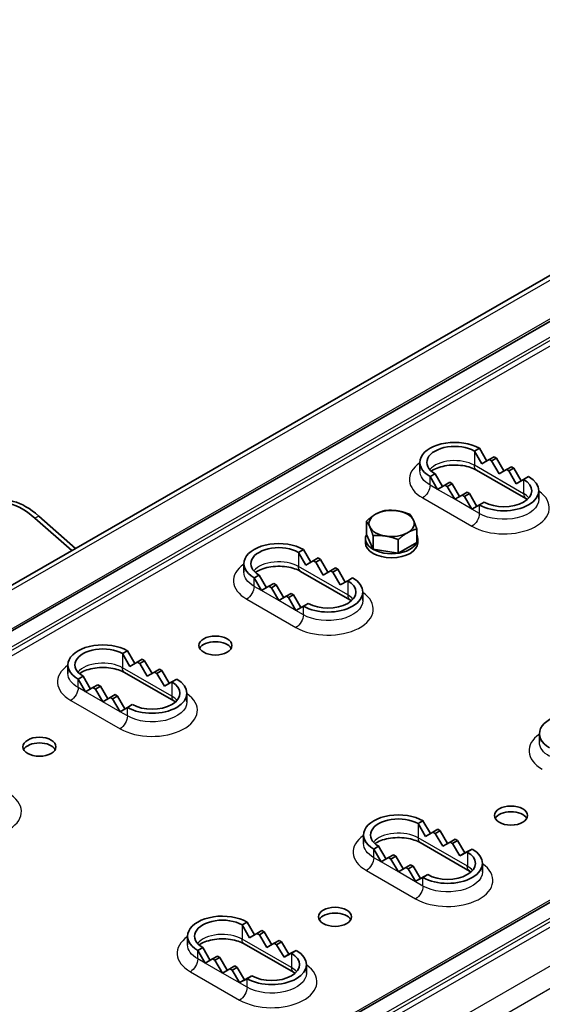
# Model space of a CAD drawing. Units: millimetres. Extents: x 55252 to 59452, y 33716 to 36686.
# Drawn here: x 55871 to 55971, y 34494 to 34682 of the extents above; entities that cross this region are included whole.
import ezdxf

# ---------------------------------------------------------------- set-up
doc = ezdxf.new("R2010")
doc.units = ezdxf.units.MM
doc.layers.add('Visible', color=7, linetype='Continuous', lineweight=35, true_color=0x22346e)
doc.layers.add('Visible Narrow', color=7, linetype='Continuous', lineweight=25, true_color=0x22346e)

msp = doc.modelspace()

# ---------------------------------------------------------------- linework, layer by layer
at = {"layer": 'Visible', "extrusion": (-0.707107, 0.407196, -0.578093)}
for p, q in [((55766.32, 34514.53), (56934.22, 35187.08)), ((55775.04, 34510.79), (56942.94, 35183.34)), ((55871.68, 34455.14), (57039.58, 35127.69)), ((55958.46, 34599.87), (55959.41, 34600.41)), ((55959.88, 34597.42), (55958.46, 34599.87)), ((55959.41, 34600.41), (55960.82, 34597.96)), ((55948.03, 34596.06), (55948.03, 34597.7)), ((55961.29, 34598.24), (55959.88, 34597.42)), ((55962.23, 34598.78), (55961.29, 34598.24)), ((55961.29, 34598.24), (55961.76, 34597.97)), ((55961.76, 34597.97), (55962.71, 34598.51)), ((55963.18, 34595.52), (55961.76, 34597.97)), ((55962.71, 34598.51), (55962.23, 34598.78)), ((55962.71, 34598.51), (55964.12, 34596.06)), ((55949.98, 34594.98), (55950.92, 34595.52)), ((55950.92, 34595.52), (55952.33, 34593.08)), ((55968.31, 34590.79), (55958.88, 34596.22)), ((55964.59, 34596.34), (55963.18, 34595.52)), ((55965.53, 34596.88), (55964.59, 34596.34)), ((55964.59, 34596.34), (55965.06, 34596.07)), ((55965.06, 34596.07), (55966.01, 34596.61)), ((55966.48, 34593.62), (55965.06, 34596.07)), ((55966.01, 34596.61), (55965.53, 34596.88)), ((55966.01, 34596.61), (55967.42, 34594.16)), ((55951.39, 34592.53), (55949.98, 34594.98)), ((55953.75, 34593.9), (55952.81, 34593.35)), ((55953.28, 34593.08), (55954.22, 34593.62)), ((55954.22, 34593.62), (55953.75, 34593.9)), ((55954.22, 34593.62), (55955.63, 34591.18)), ((55967.89, 34594.44), (55966.48, 34593.62)), ((55968.83, 34594.98), (55967.89, 34594.44)), ((55952.81, 34593.35), (55951.39, 34592.53)), ((55952.81, 34593.35), (55953.28, 34593.08)), ((55954.69, 34590.63), (55953.28, 34593.08)), ((55957.05, 34592), (55956.11, 34591.45)), ((55956.58, 34591.18), (55957.52, 34591.72)), ((55957.52, 34591.72), (55957.05, 34592)), ((55957.52, 34591.72), (55958.93, 34589.28)), ((55970.79, 34590.63), (55970.79, 34592.27)), ((55956.11, 34591.45), (55954.69, 34590.63)), ((55956.11, 34591.45), (55956.58, 34591.18)), ((55957.99, 34588.73), (55956.58, 34591.18)), ((55960.35, 34590.09), (55959.41, 34589.55)), ((55959.41, 34589.55), (55957.99, 34588.73)), ((55881.39, 34580.8), (55874.36, 34587.03)), ((55875.07, 34587.43), (55882.1, 34581.21)), ((55937.78, 34583.86), (55937.78, 34586.43)), ((55947.44, 34582.37), (55947.44, 34584.94)), ((55937.61, 34582.3), (55937.61, 34583.09)), ((55937.78, 34583.86), (55938.96, 34581.32)), ((55939.07, 34581.08), (55939.07, 34583.65)), ((55943.9, 34580.33), (55943.9, 34582.91)), ((55947.13, 34582.19), (55947.44, 34582.37)), ((55947.61, 34582.3), (55947.61, 34583.09)), ((55924.79, 34580.47), (55925.73, 34581.02)), ((55926.2, 34578.02), (55924.79, 34580.47)), ((55925.73, 34581.02), (55927.14, 34578.57)), ((55938.96, 34581.32), (55939.07, 34581.08)), ((55939.07, 34581.08), (55943.48, 34580.4)), ((55943.48, 34580.4), (55943.9, 34580.33)), ((55943.9, 34580.33), (55947.13, 34582.19)), ((55927.61, 34578.85), (55926.2, 34578.02)), ((55928.56, 34579.39), (55927.61, 34578.85)), ((55927.61, 34578.85), (55928.09, 34578.57)), ((55928.09, 34578.57), (55929.03, 34579.12)), ((55929.5, 34576.12), (55928.09, 34578.57)), ((55929.03, 34579.12), (55928.56, 34579.39)), ((55929.03, 34579.12), (55930.44, 34576.67)), ((55914.35, 34576.67), (55914.35, 34578.3)), ((55934.63, 34571.4), (55925.2, 34576.83)), ((55930.91, 34576.95), (55929.5, 34576.12)), ((55931.86, 34577.49), (55930.91, 34576.95)), ((55930.91, 34576.95), (55931.39, 34576.67)), ((55931.39, 34576.67), (55932.33, 34577.22)), ((55932.8, 34574.22), (55931.39, 34576.67)), ((55932.33, 34577.22), (55931.86, 34577.49)), ((55932.33, 34577.22), (55933.74, 34574.77)), ((55916.3, 34575.59), (55917.24, 34576.13)), ((55917.71, 34573.14), (55916.3, 34575.59)), ((55917.24, 34576.13), (55918.66, 34573.68)), ((55934.21, 34575.04), (55932.8, 34574.22)), ((55935.16, 34575.59), (55934.21, 34575.04)), ((55919.13, 34573.96), (55917.71, 34573.14)), ((55920.07, 34574.5), (55919.13, 34573.96)), ((55919.13, 34573.96), (55919.6, 34573.69)), ((55919.6, 34573.69), (55920.54, 34574.23)), ((55921.01, 34571.24), (55919.6, 34573.69)), ((55920.54, 34574.23), (55920.07, 34574.5)), ((55920.54, 34574.23), (55921.96, 34571.78)), ((55937.11, 34571.24), (55937.11, 34572.87)), ((55922.43, 34572.06), (55921.01, 34571.24)), ((55923.37, 34572.6), (55922.43, 34572.06)), ((55922.43, 34572.06), (55922.9, 34571.79)), ((55922.9, 34571.79), (55923.84, 34572.33)), ((55924.31, 34569.34), (55922.9, 34571.79)), ((55923.84, 34572.33), (55923.37, 34572.6)), ((55923.84, 34572.33), (55925.26, 34569.88)), ((55925.73, 34570.16), (55924.31, 34569.34)), ((55926.67, 34570.7), (55925.73, 34570.16)), ((55875.79, 34568.81), (55876.07, 34568.97)), ((55891.11, 34561.08), (55892.05, 34561.62)), ((55892.05, 34561.62), (55893.46, 34559.18)), ((55892.52, 34558.63), (55891.11, 34561.08)), ((55894.88, 34559.99), (55893.94, 34559.45)), ((55894.41, 34559.18), (55895.35, 34559.72)), ((55895.35, 34559.72), (55894.88, 34559.99)), ((55895.35, 34559.72), (55896.76, 34557.28)), ((55880.67, 34557.27), (55880.67, 34558.91)), ((55893.94, 34559.45), (55892.52, 34558.63)), ((55893.94, 34559.45), (55894.41, 34559.18)), ((55895.82, 34556.73), (55894.41, 34559.18)), ((55898.18, 34558.09), (55897.24, 34557.55)), ((55897.71, 34557.28), (55898.65, 34557.82)), ((55898.65, 34557.82), (55898.18, 34558.09)), ((55898.65, 34557.82), (55900.06, 34555.38)), ((55882.62, 34556.19), (55883.57, 34556.74)), ((55884.04, 34553.74), (55882.62, 34556.19)), ((55883.57, 34556.74), (55884.98, 34554.29)), ((55900.95, 34552.01), (55891.52, 34557.44)), ((55897.24, 34557.55), (55895.82, 34556.73)), ((55897.24, 34557.55), (55897.71, 34557.28)), ((55899.12, 34554.83), (55897.71, 34557.28)), ((55901.48, 34556.19), (55900.54, 34555.65)), ((55885.45, 34554.57), (55884.04, 34553.74)), ((55886.39, 34555.11), (55885.45, 34554.57)), ((55885.45, 34554.57), (55885.92, 34554.29)), ((55885.92, 34554.29), (55886.87, 34554.84)), ((55887.34, 34551.84), (55885.92, 34554.29)), ((55886.87, 34554.84), (55886.39, 34555.11)), ((55886.87, 34554.84), (55888.28, 34552.39)), ((55900.54, 34555.65), (55899.12, 34554.83)), ((55888.75, 34552.67), (55887.34, 34551.84)), ((55889.69, 34553.21), (55888.75, 34552.67)), ((55888.75, 34552.67), (55889.22, 34552.39)), ((55889.22, 34552.39), (55890.17, 34552.94)), ((55890.64, 34549.94), (55889.22, 34552.39)), ((55890.17, 34552.94), (55889.69, 34553.21)), ((55890.17, 34552.94), (55891.58, 34550.49)), ((55903.43, 34551.84), (55903.43, 34553.48)), ((55892.05, 34550.77), (55890.64, 34549.94)), ((55892.99, 34551.31), (55892.05, 34550.77)), ((55970.92, 34544.09), (55970.92, 34545.73)), ((55947.68, 34528.51), (55948.62, 34529.05)), ((55949.09, 34526.06), (55947.68, 34528.51)), ((55948.62, 34529.05), (55950.03, 34526.6)), ((55937.24, 34524.7), (55937.24, 34526.33)), ((55950.51, 34526.88), (55949.09, 34526.06)), ((55951.45, 34527.42), (55950.51, 34526.88)), ((55950.51, 34526.88), (55950.98, 34526.6)), ((55950.98, 34526.6), (55951.92, 34527.15)), ((55952.39, 34524.16), (55950.98, 34526.6)), ((55951.92, 34527.15), (55951.45, 34527.42)), ((55951.92, 34527.15), (55953.33, 34524.7)), ((55939.19, 34523.62), (55940.13, 34524.16)), ((55940.13, 34524.16), (55941.55, 34521.72)), ((55957.52, 34519.43), (55948.09, 34524.86)), ((55953.81, 34524.98), (55952.39, 34524.16)), ((55954.75, 34525.52), (55953.81, 34524.98)), ((55953.81, 34524.98), (55954.28, 34524.7)), ((55954.28, 34524.7), (55955.22, 34525.25)), ((55955.69, 34522.35), (55954.28, 34524.7)), ((55955.22, 34525.25), (55954.75, 34525.52)), ((55955.22, 34525.25), (55956.64, 34522.89)), ((55940.61, 34521.17), (55939.19, 34523.62)), ((55942.02, 34521.99), (55940.61, 34521.17)), ((55942.96, 34522.53), (55942.02, 34521.99)), ((55942.02, 34521.99), (55942.49, 34521.72)), ((55942.49, 34521.72), (55943.43, 34522.26)), ((55943.43, 34522.26), (55942.96, 34522.53)), ((55943.43, 34522.26), (55944.85, 34519.82)), ((55957.11, 34523.08), (55955.69, 34522.35)), ((55956.64, 34522.89), (55955.69, 34522.35)), ((55956.64, 34522.89), (55958.05, 34523.62)), ((55958.05, 34523.62), (55957.11, 34523.08)), ((55943.91, 34519.27), (55942.49, 34521.72)), ((55945.32, 34520.09), (55943.91, 34519.27)), ((55946.26, 34520.63), (55945.32, 34520.09)), ((55945.32, 34520.09), (55945.79, 34519.82)), ((55945.79, 34519.82), (55946.73, 34520.36)), ((55946.73, 34520.36), (55946.26, 34520.63)), ((55946.73, 34520.36), (55948.15, 34518)), ((55960, 34519.27), (55960, 34520.9)), ((55947.21, 34517.46), (55945.79, 34519.82)), ((55948.62, 34518.19), (55947.21, 34517.46)), ((55948.15, 34518), (55949.56, 34518.73)), ((55949.56, 34518.73), (55948.62, 34518.19)), ((55948.15, 34518), (55947.21, 34517.46)), ((55914, 34509.11), (55914.94, 34509.65)), ((55915.41, 34506.66), (55914, 34509.11)), ((55914.94, 34509.65), (55916.36, 34507.21)), ((55903.56, 34505.3), (55903.56, 34506.94)), ((55916.83, 34507.48), (55915.41, 34506.66)), ((55917.77, 34508.03), (55916.83, 34507.48)), ((55916.83, 34507.48), (55917.3, 34507.21)), ((55917.3, 34507.21), (55918.24, 34507.75)), ((55918.71, 34504.76), (55917.3, 34507.21)), ((55918.24, 34507.75), (55917.77, 34508.03)), ((55918.24, 34507.75), (55919.66, 34505.31)), ((55923.84, 34500.04), (55914.42, 34505.47)), ((55920.13, 34505.58), (55918.71, 34504.76)), ((55921.07, 34506.13), (55920.13, 34505.58)), ((55920.13, 34505.58), (55920.6, 34505.31)), ((55920.6, 34505.31), (55921.54, 34505.85)), ((55922.02, 34502.95), (55920.6, 34505.31)), ((55921.54, 34505.85), (55921.07, 34506.13)), ((55921.54, 34505.85), (55922.96, 34503.5)), ((55905.51, 34504.23), (55906.46, 34504.77)), ((55906.93, 34501.78), (55905.51, 34504.23)), ((55906.46, 34504.77), (55907.87, 34502.32)), ((55909.29, 34503.14), (55908.34, 34502.6)), ((55909.76, 34502.87), (55909.29, 34503.14)), ((55923.43, 34503.68), (55922.02, 34502.95)), ((55922.96, 34503.5), (55922.02, 34502.95)), ((55922.96, 34503.5), (55924.37, 34504.23)), ((55924.37, 34504.23), (55923.43, 34503.68)), ((55908.34, 34502.6), (55906.93, 34501.78)), ((55908.34, 34502.6), (55908.81, 34502.33)), ((55908.81, 34502.33), (55909.76, 34502.87)), ((55910.23, 34499.88), (55908.81, 34502.33)), ((55909.76, 34502.87), (55911.17, 34500.42)), ((55912.59, 34501.24), (55911.64, 34500.7)), ((55913.06, 34500.97), (55912.59, 34501.24)), ((55926.32, 34499.88), (55926.32, 34501.51)), ((55911.64, 34500.7), (55910.23, 34499.88)), ((55911.64, 34500.7), (55912.11, 34500.42)), ((55912.11, 34500.42), (55913.06, 34500.97)), ((55913.53, 34498.07), (55912.11, 34500.42)), ((55913.06, 34500.97), (55914.47, 34498.61)), ((55914.47, 34498.61), (55915.89, 34499.34)), ((55915.89, 34499.34), (55914.94, 34498.8)), ((55914.94, 34498.8), (55913.53, 34498.07)), ((55914.47, 34498.61), (55913.53, 34498.07))]:
    msp.add_line(p, q, dxfattribs=at)
at = {"layer": 'Visible'}
for centre, major_axis, ratio, start_param, end_param in [((55954.69, 34597.7), (-6.67, 0), 0.575861, 3.926991, 7.068584), ((55964.12, 34592.27), (6.67, 0), 0.575862, 3.926991, 7.068583), ((55871.92, 34577.9), (-6.65, 11.55), 0.578093, -1.045264, 0.176467), ((55872.63, 34578.31), (-6.65, 11.55), 0.578093, -1.045264, 0), ((55942.61, 34586), (4.33, 0), 0.575862, 1.308997, 2.356194), ((55942.61, 34586), (4.33, 0), 0.575862, 0.261799, 1.308997), ((55942.61, 34586), (4.33, 0), 0.575862, 2.356194, 3.403392), ((55942.61, 34586), (4.33, 0), 0.575862, -0.785398, 0.261799), ((55942.61, 34586), (4.33, 0), 0.575862, 3.403392, 4.45059), ((55942.61, 34586), (4.33, 0), 0.575862, 4.45059, 5.497787), ((55921.01, 34578.3), (-6.67, 0), 0.57586, 3.926992, 7.068585), ((55942.61, 34583.09), (5, 0), 0.575862, 2.876196, 6.542207), ((55942.61, 34582.3), (5, 0), 0.575862, 3.141593, 6.283185), ((55930.44, 34572.87), (-6.67, 0), 0.575862, 0.785398, 3.92699), ((55887.34, 34558.91), (-6.67, 0), 0.575861, 3.926991, 7.068584), ((55908.89, 34561.53), (-3.17, 0), 0.575862, 3.445114, 5.979664), ((55896.77, 34553.48), (-6.67, 0), 0.575862, 0.785398, 3.92699), ((55977.58, 34545.73), (-6.67, 0), 0.575861, 3.926991, 7.068584), ((55875.21, 34542.14), (-3.17, 0), 0.575862, 3.445114, 5.979664), ((55943.91, 34526.33), (-6.67, 0), 0.575861, 3.926991, 7.068584), ((55965.46, 34528.96), (-3.17, 0), 0.575862, 3.445114, 5.979664), ((55953.33, 34520.9), (-6.67, 0), 0.575862, 0.785399, 3.926991), ((55910.23, 34506.94), (-6.67, 0), 0.575861, 3.926991, 7.068584), ((55931.78, 34509.56), (-3.17, 0), 0.575862, 3.445114, 5.979664), ((55919.66, 34501.51), (6.67, 0), 0.575862, 3.926991, 7.068583)]:
    msp.add_ellipse(centre, major_axis=major_axis, ratio=ratio, start_param=start_param, end_param=end_param, dxfattribs=at)
at = {"layer": 'Visible', "extrusion": (-3.93125e-29, -1e-16, -1)}
msp.add_ellipse((55954.69, 34597.7), major_axis=(-5.33, 0), ratio=0.575861, start_param=-0.785399, end_param=2.356194, dxfattribs=at)
at = {"layer": 'Visible', "extrusion": (0, 0, -1)}
for centre, major_axis, ratio, start_param, end_param in [((55964.12, 34592.27), (5.33, 0), 0.575861, -0.785398, 2.356194), ((55930.44, 34572.87), (-5.33, 0), 0.575862, 2.356195, 5.497787), ((55896.77, 34553.48), (5.33, 0), 0.575862, -0.785398, 2.356194), ((55953.33, 34520.9), (5.33, 0), 0.575862, -0.785398, 2.356194), ((55919.66, 34501.51), (5.33, 0), 0.575862, -0.785398, 2.356194)]:
    msp.add_ellipse(centre, major_axis=major_axis, ratio=ratio, start_param=start_param, end_param=end_param, dxfattribs=at)
at = {"layer": 'Visible', "extrusion": (6.375e-30, -1e-16, -1)}
msp.add_ellipse((55921.01, 34578.3), major_axis=(5.33, 0), ratio=0.575861, start_param=2.356194, end_param=5.497787, dxfattribs=at)
at = {"layer": 'Visible', "extrusion": (-3.71068e-34, -1.92631e-25, -1)}
msp.add_ellipse((55908.89, 34562.62), major_axis=(-3.17, 0), ratio=0.575862, dxfattribs=at)
at = {"layer": 'Visible', "extrusion": (2.575e-29, -1e-16, -1)}
msp.add_ellipse((55887.34, 34558.91), major_axis=(5.33, 0), ratio=0.575862, start_param=2.356195, end_param=5.497788, dxfattribs=at)
at = {"layer": 'Visible', "extrusion": (-3.71015e-34, -1.92617e-25, -1)}
for centre in [(55875.21, 34543.23), (55931.78, 34510.65)]:
    msp.add_ellipse(centre, major_axis=(-3.17, 0), ratio=0.575862, dxfattribs=at)
at = {"layer": 'Visible', "extrusion": (-3.7112e-34, -1.92645e-25, -1)}
msp.add_ellipse((55965.46, 34530.05), major_axis=(-3.17, 0), ratio=0.575862, dxfattribs=at)
at = {"layer": 'Visible', "extrusion": (1.975e-29, -1e-16, -1)}
msp.add_ellipse((55943.91, 34526.33), major_axis=(5.33, 0), ratio=0.575862, start_param=2.356195, end_param=5.497788, dxfattribs=at)
at = {"layer": 'Visible', "extrusion": (1.6375e-29, -1e-16, -1)}
msp.add_ellipse((55910.23, 34506.94), major_axis=(5.33, 0), ratio=0.575862, start_param=2.356195, end_param=5.497788, dxfattribs=at)
at = {"layer": 'Visible'}
for points in [[(55958.88, 34596.22), (55958.56, 34596.41), (55958.17, 34596.58), (55957.27, 34596.88), (55956.76, 34597), (55955.66, 34597.16), (55955.08, 34597.2), (55953.92, 34597.18), (55953.34, 34597.12), (55952.26, 34596.92), (55951.75, 34596.78), (55950.89, 34596.44), (55950.52, 34596.25), (55950.22, 34596.05), (55950.21, 34596.04), (55950.2, 34596.04)], [(55925.2, 34576.83), (55924.88, 34577.02), (55924.49, 34577.19), (55923.59, 34577.49), (55923.08, 34577.61), (55921.99, 34577.77), (55921.4, 34577.81), (55920.24, 34577.79), (55919.66, 34577.73), (55918.58, 34577.53), (55918.08, 34577.38), (55917.21, 34577.05), (55916.85, 34576.86), (55916.55, 34576.66), (55916.54, 34576.65), (55916.53, 34576.64)], [(55891.52, 34557.44), (55891.2, 34557.62), (55890.81, 34557.8), (55889.91, 34558.1), (55889.4, 34558.22), (55888.31, 34558.38), (55887.73, 34558.42), (55886.56, 34558.39), (55885.98, 34558.34), (55884.9, 34558.13), (55884.4, 34557.99), (55883.53, 34557.65), (55883.17, 34557.46), (55882.87, 34557.26), (55882.86, 34557.26), (55882.85, 34557.25)], [(55948.09, 34524.86), (55947.77, 34525.05), (55947.38, 34525.22), (55946.48, 34525.52), (55945.97, 34525.64), (55944.88, 34525.8), (55944.3, 34525.84), (55943.13, 34525.82), (55942.55, 34525.76), (55941.47, 34525.56), (55940.97, 34525.42), (55940.1, 34525.08), (55939.74, 34524.89), (55939.44, 34524.69), (55939.43, 34524.68), (55939.42, 34524.67)], [(55914.42, 34505.47), (55914.09, 34505.65), (55913.7, 34505.83), (55912.81, 34506.13), (55912.29, 34506.25), (55911.2, 34506.41), (55910.62, 34506.45), (55909.46, 34506.43), (55908.88, 34506.37), (55907.79, 34506.16), (55907.29, 34506.02), (55906.43, 34505.69), (55906.06, 34505.49), (55905.76, 34505.29), (55905.75, 34505.29), (55905.74, 34505.28)]]:
    msp.add_open_spline(points, degree=3, knots=[3.141592, 3.141592, 3.141592, 3.141592, 3.403499, 3.403499, 3.676353, 3.676353, 3.957523, 3.957523, 4.241187, 4.241187, 4.520915, 4.520915, 4.790863, 4.790863, 4.799937, 4.799937, 4.799937, 4.799937], dxfattribs=at)
for points in [[(55968.61, 34590.61), (55968.51, 34590.67), (55968.41, 34590.73), (55968.31, 34590.79)], [(55934.93, 34571.21), (55934.84, 34571.28), (55934.74, 34571.34), (55934.63, 34571.4)], [(55901.25, 34551.82), (55901.16, 34551.88), (55901.06, 34551.95), (55900.95, 34552.01)], [(55957.82, 34519.24), (55957.73, 34519.31), (55957.63, 34519.37), (55957.52, 34519.43)], [(55924.14, 34499.85), (55924.05, 34499.91), (55923.95, 34499.98), (55923.84, 34500.04)]]:
    msp.add_open_spline(points, degree=3, dxfattribs=at)
for points, weights in [([(55939.54, 34587.77), (55940.37, 34588.24), (55941.31, 34588.47)], [1.83937846828, 1.83937846828, 1.70731703596]), ([(55941.31, 34588.47), (55942.61, 34588.59), (55943.73, 34588.42)], [1.70731703596, 1.83937846828, 1.83937846828]), ([(55943.73, 34588.42), (55944.85, 34588.24), (55946.15, 34587.73)], [1.83937846828, 1.83937846828, 1.70731703596]), ([(55937.78, 34586.43), (55938.72, 34587.3), (55939.54, 34587.77)], [1.70731703596, 1.83937846828, 1.83937846828]), ([(55938.42, 34585.36), (55938.12, 34586), (55937.78, 34586.43)], [1.83937846828, 1.83937846828, 1.70731703596]), ([(55946.15, 34587.73), (55946.49, 34587.3), (55946.79, 34586.65)], [1.70731703596, 1.83937846828, 1.83937846828]), ([(55946.79, 34586.65), (55947.1, 34586), (55947.44, 34584.94)], [1.83937846828, 1.83937846828, 1.70731703596]), ([(55939.07, 34583.65), (55938.72, 34584.71), (55938.42, 34585.36)], [1.70731703596, 1.83937846828, 1.83937846828]), ([(55945.67, 34584.24), (55944.85, 34583.77), (55943.9, 34582.91)], [1.83937846828, 1.83937846828, 1.70731703596]), ([(55947.44, 34584.94), (55946.49, 34584.71), (55945.67, 34584.24)], [1.70731703596, 1.83937846828, 1.83937846828]), ([(55941.49, 34583.59), (55940.37, 34583.77), (55939.07, 34583.65)], [1.83937846828, 1.83937846828, 1.70731703596]), ([(55943.9, 34582.91), (55942.61, 34583.42), (55941.49, 34583.59)], [1.70731703596, 1.83937846828, 1.83937846828])]:
    msp.add_rational_spline(points, weights, degree=2, dxfattribs=at)
at = {"layer": 'Visible Narrow', "extrusion": (-0.707107, 0.407196, -0.578093)}
for p, q in [((56935.52, 35186.94), (55767.65, 34514.4)), ((55774.09, 34510.69), (56941.97, 35183.23)), ((56945.58, 35181.79), (55777.7, 34509.25)), ((55777.98, 34508.77), (56945.85, 35181.31)), ((56946.52, 35180.61), (55778.64, 34508.07)), ((55870.73, 34455.04), (57038.61, 35127.58)), ((57042.22, 35126.14), (55874.34, 34453.6)), ((55874.62, 34453.12), (57042.49, 35125.66)), ((57043.16, 35124.96), (55875.28, 34452.42)), ((55881.73, 34448.71), (57049.6, 35121.24)), ((57051.49, 35117.98), (55883.61, 34445.44)), ((55958.46, 34599.87), (55958.46, 34597.14)), ((55967.89, 34591.71), (55958.46, 34597.14)), ((55949.98, 34593.35), (55949.98, 34594.98)), ((55967.89, 34594.44), (55967.89, 34591.71)), ((55951.39, 34592.53), (55949.98, 34593.35)), ((55954.69, 34590.63), (55951.39, 34592.53)), ((55948.56, 34590.9), (55957.99, 34585.47)), ((55957.99, 34588.73), (55954.69, 34590.63)), ((55959.41, 34587.92), (55957.99, 34588.73)), ((55959.41, 34587.92), (55959.41, 34589.55)), ((55875.07, 34587.43), (55874.36, 34587.03)), ((55924.79, 34580.47), (55924.79, 34577.75)), ((55934.21, 34572.32), (55924.79, 34577.75)), ((55916.3, 34573.95), (55916.3, 34575.59)), ((55934.21, 34575.04), (55934.21, 34572.32)), ((55917.71, 34573.14), (55916.3, 34573.95)), ((55921.01, 34571.24), (55917.71, 34573.14)), ((55914.89, 34571.5), (55924.31, 34566.07)), ((55924.31, 34569.34), (55921.01, 34571.24)), ((55925.73, 34568.52), (55924.31, 34569.34)), ((55925.73, 34568.52), (55925.73, 34570.16)), ((55891.11, 34561.08), (55891.11, 34558.36)), ((55900.54, 34552.93), (55891.11, 34558.36)), ((55882.62, 34554.56), (55882.62, 34556.19)), ((55884.04, 34553.74), (55882.62, 34554.56)), ((55900.54, 34555.65), (55900.54, 34552.93)), ((55881.21, 34552.11), (55890.64, 34546.68)), ((55887.34, 34551.84), (55884.04, 34553.74)), ((55890.64, 34549.94), (55887.34, 34551.84)), ((55892.05, 34549.13), (55892.05, 34550.77)), ((55892.05, 34549.13), (55890.64, 34549.94)), ((55947.68, 34528.51), (55947.68, 34525.78)), ((55957.11, 34520.35), (55947.68, 34525.78)), ((55939.19, 34521.98), (55939.19, 34523.62)), ((55940.61, 34521.17), (55939.19, 34521.98)), ((55957.11, 34523.08), (55957.11, 34520.35)), ((55943.91, 34519.27), (55940.61, 34521.17)), ((55937.78, 34519.53), (55947.21, 34514.1)), ((55948.62, 34516.55), (55943.91, 34519.27)), ((55948.62, 34516.55), (55948.62, 34518.19)), ((55914, 34509.11), (55914, 34506.39)), ((55923.43, 34500.96), (55914, 34506.39)), ((55905.51, 34502.59), (55905.51, 34504.23)), ((55923.43, 34503.68), (55923.43, 34500.96)), ((55906.93, 34501.78), (55905.51, 34502.59)), ((55910.23, 34499.88), (55906.93, 34501.78)), ((55904.1, 34500.14), (55913.53, 34494.71)), ((55914.94, 34497.16), (55910.23, 34499.88)), ((55914.94, 34497.16), (55914.94, 34498.8))]:
    msp.add_line(p, q, dxfattribs=at)
at = {"layer": 'Visible Narrow'}
for centre, major_axis, ratio, start_param, end_param in [((55954.69, 34594.43), (-8.67, 0), 0.575862, -0.69316, 0.785398), ((55954.69, 34594.97), (-5.33, 0), 0.575862, 3.92699, 5.823513), ((55964.12, 34589), (-8.67, 0), 0.575862, 0.785398, 3.834753), ((55969.31, 34592.53), (1, 1.73), 0.578093, 2.354261, 3.141593), ((55964.12, 34589.54), (-5.33, 0), 0.575862, 3.601265, 3.926991), ((55921.01, 34575.58), (-5.33, 0), 0.575862, 3.92699, 5.823513), ((55921.01, 34575.03), (-8.67, 0), 0.575862, -0.69316, 0.785398), ((55930.44, 34569.6), (-8.67, 0), 0.575862, 0.785398, 3.834753), ((55935.63, 34573.13), (1, 1.73), 0.578093, 2.354261, 3.141593), ((55930.44, 34570.15), (-5.33, 0), 0.575862, 3.601265, 3.926991), ((55887.34, 34555.64), (-8.67, 0), 0.575862, -0.69316, 0.785398), ((55887.34, 34556.18), (-5.33, 0), 0.575862, 3.92699, 5.823513), ((55896.77, 34550.21), (-8.67, 0), 0.575862, 0.785398, 3.834753), ((55901.95, 34553.74), (1, 1.73), 0.578093, 2.354261, 3.141593), ((55896.77, 34550.75), (-5.33, 0), 0.575862, 3.601265, 3.926991), ((55977.58, 34542.46), (-8.67, 0), 0.575862, -0.69316, 0.785398), ((55863.09, 34530.82), (-8.67, 0), 0.575862, 0.785398, 3.834753), ((55943.91, 34523.06), (-8.67, 0), 0.575862, -0.69316, 0.785398), ((55943.91, 34523.61), (-5.33, 0), 0.575862, 3.92699, 5.823513), ((55949.09, 34526.59), (1, 1.73), 0.578093, 2.354261, 3.141593), ((55953.33, 34517.63), (-8.67, 0), 0.575862, 0.785398, 3.834753), ((55953.33, 34518.18), (-5.33, 0), 0.575862, 3.601265, 3.926991), ((55910.23, 34503.67), (-8.67, 0), 0.575862, -0.69316, 0.785398), ((55910.23, 34504.21), (-5.33, 0), 0.575862, 3.92699, 5.823513), ((55919.66, 34498.24), (-8.67, 0), 0.575862, 0.785398, 3.834753), ((55924.84, 34501.77), (1, 1.73), 0.578093, 2.354261, 3.141593), ((55919.66, 34498.79), (-5.33, 0), 0.575862, 3.601265, 3.926991)]:
    msp.add_ellipse(centre, major_axis=major_axis, ratio=ratio, start_param=start_param, end_param=end_param, dxfattribs=at)
at = {"layer": 'Visible Narrow', "extrusion": (-5.78031e-25, -3e-16, -1)}
for centre in [(55954.69, 34596.06), (55910.23, 34505.3)]:
    msp.add_ellipse(centre, major_axis=(-6.67, 0), ratio=0.575862, start_param=-0.785398, end_param=0, dxfattribs=at)
at = {"layer": 'Visible Narrow', "extrusion": (-3.18513e-17, 1.8342e-17, -1)}
msp.add_ellipse((55959.88, 34597.96), major_axis=(1, 1.73), ratio=0.578093, start_param=3.141592, end_param=3.928924, dxfattribs=at)
at = {"layer": 'Visible Narrow', "extrusion": (-7.50967e-17, 4.32453e-17, -1)}
for centre, start_param, end_param in [((55948.56, 34592.53), 0.787332, 2.358128), ((55957.99, 34587.1), 0.787332, 2.358128), ((55926.2, 34578.56), 3.141592, 3.928924), ((55914.89, 34573.14), 0.787332, 2.358128), ((55924.31, 34567.71), 0.787332, 2.358128), ((55892.52, 34559.17), 3.141592, 3.928924), ((55881.21, 34553.74), 0.787332, 2.358128), ((55890.64, 34548.32), 0.787332, 2.358128), ((55947.21, 34515.74), 0.787332, 2.358128), ((55913.53, 34496.35), 0.787332, 2.358128)]:
    msp.add_ellipse(centre, major_axis=(1, 1.73), ratio=0.578093, start_param=start_param, end_param=end_param, dxfattribs=at)
at = {"layer": 'Visible Narrow', "extrusion": (-3.71169e-34, -1.92657e-25, -1)}
msp.add_ellipse((55964.12, 34590.63), major_axis=(-6.67, 0), ratio=0.575862, start_param=3.141593, end_param=5.497787, dxfattribs=at)
at = {"layer": 'Visible Narrow', "extrusion": (-5.78094e-25, -3e-16, -1)}
msp.add_ellipse((55921.01, 34576.67), major_axis=(-6.67, 0), ratio=0.575862, start_param=-0.785398, end_param=0, dxfattribs=at)
at = {"layer": 'Visible Narrow', "extrusion": (-3.71203e-34, -1.92666e-25, -1)}
msp.add_ellipse((55930.44, 34571.24), major_axis=(-6.67, 0), ratio=0.575862, start_param=3.141593, end_param=5.497787, dxfattribs=at)
at = {"layer": 'Visible Narrow', "extrusion": (-5.78112e-25, -3e-16, -1)}
msp.add_ellipse((55887.34, 34557.27), major_axis=(-6.67, 0), ratio=0.575862, start_param=-0.785398, end_param=0, dxfattribs=at)
at = {"layer": 'Visible Narrow', "extrusion": (-3.71097e-34, -1.92639e-25, -1)}
msp.add_ellipse((55896.77, 34551.84), major_axis=(-6.67, 0), ratio=0.575862, start_param=3.141593, end_param=5.497787, dxfattribs=at)
at = {"layer": 'Visible Narrow', "extrusion": (-5.78022e-25, -3e-16, -1)}
msp.add_ellipse((55977.58, 34544.09), major_axis=(-6.67, 0), ratio=0.575862, start_param=-0.785398, end_param=0, dxfattribs=at)
at = {"layer": 'Visible Narrow', "extrusion": (-5.78091e-25, -3e-16, -1)}
msp.add_ellipse((55943.91, 34524.7), major_axis=(-6.67, 0), ratio=0.575862, start_param=-0.785398, end_param=0, dxfattribs=at)
at = {"layer": 'Visible Narrow', "extrusion": (-3.18514e-17, 1.8342e-17, -1)}
for centre in [(55937.78, 34521.17), (55904.1, 34501.78)]:
    msp.add_ellipse(centre, major_axis=(1, 1.73), ratio=0.578093, start_param=0.787332, end_param=2.358128, dxfattribs=at)
at = {"layer": 'Visible Narrow', "extrusion": (0, 0, -1)}
msp.add_ellipse((55958.52, 34521.17), major_axis=(1, 1.73), ratio=0.578093, start_param=3.141593, end_param=3.928925, dxfattribs=at)
at = {"layer": 'Visible Narrow', "extrusion": (-3.71106e-34, -1.92641e-25, -1)}
msp.add_ellipse((55953.33, 34519.27), major_axis=(-6.67, 0), ratio=0.575862, start_param=3.141593, end_param=5.497787, dxfattribs=at)
at = {"layer": 'Visible Narrow', "extrusion": (8.64906e-17, -4.98067e-17, -1)}
msp.add_ellipse((55915.41, 34507.2), major_axis=(1, 1.73), ratio=0.578093, start_param=3.141592, end_param=3.928924, dxfattribs=at)
at = {"layer": 'Visible Narrow', "extrusion": (-3.71182e-34, -1.92661e-25, -1)}
msp.add_ellipse((55919.66, 34499.88), major_axis=(-6.67, 0), ratio=0.575862, start_param=3.141593, end_param=5.497787, dxfattribs=at)

doc.saveas('drawing.dxf')
